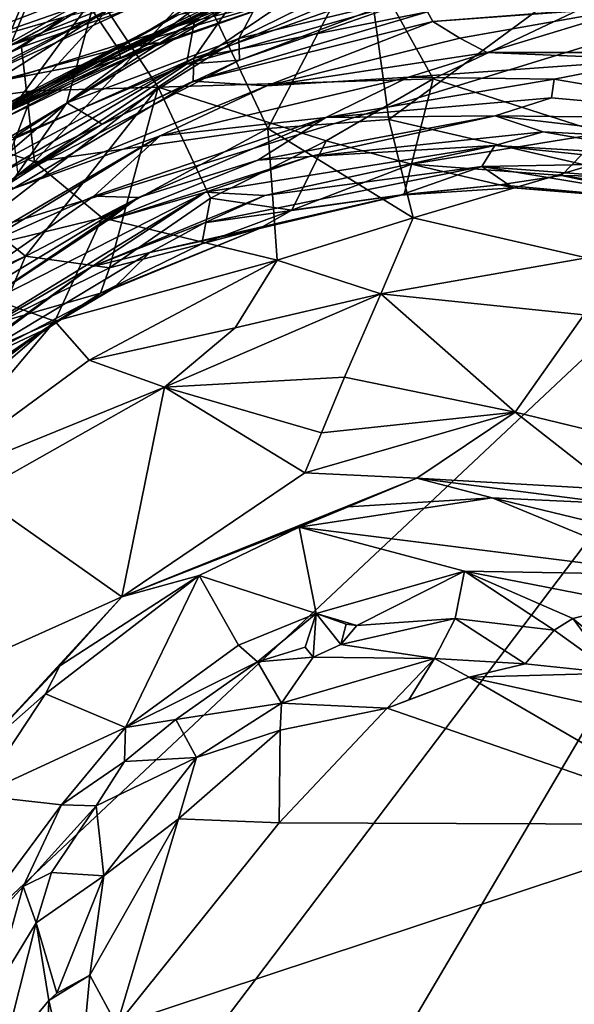
# Model space of a CAD drawing. Units: metres. Extents: x 22.82 to 26.62, y -0.14 to 3.66.
# Drawn here: x 23.97 to 24.52, y 1.97 to 2.94 of the extents above; entities that cross this region are included whole.
import ezdxf

# ---------------------------------------------------------------- set-up
doc = ezdxf.new("R2010")
doc.units = ezdxf.units.M

msp = doc.modelspace()

# ---------------------------------------------------------------- linework, layer by layer
at = {"layer": '1'}
for points in [[(23.59832, 2.62676, -1.60783), (23.33391, 3.20557, -1.60551), (25.0142, 3.06179, -1.58978)], [(23.64407, 2.93845, 5.45827), (23.76817, 2.85236, 5.57087), (23.97964, 3.14894, 5.47679)], [(23.6979, 3.06188, 5.37802), (23.64407, 2.93845, 5.45827), (23.97964, 3.14894, 5.47679)], [(23.76817, 2.85236, 5.57087), (23.90508, 2.948, 5.57407), (23.97964, 3.14894, 5.47679)], [(23.77767, 2.80224, 23.98846), (23.80987, 3.09038, 24.13577), (24.03574, 3.10296, 24.06997)], [(23.77767, 2.80224, 23.98846), (24.03574, 3.10296, 24.06997), (23.95691, 2.91192, 23.99944)], [(23.95691, 2.91192, 23.99944), (24.03574, 3.10296, 24.06997), (24.12231, 2.97701, 24.00019)], [(24.36362, 3.08387, 5.71923), (24.0943, 2.98807, 5.72313), (24.14482, 2.93833, 5.77224)], [(24.36362, 3.08387, 5.71923), (24.14482, 2.93833, 5.77224), (24.3569, 2.98925, 5.79798)], [(23.45776, 1.59937, -1.60754), (23.59832, 2.62676, -1.60783), (25.0142, 3.06179, -1.58978)], [(23.54074, 1.11556, -1.60034), (23.45776, 1.59937, -1.60754), (25.0142, 3.06179, -1.58978)], [(25.0142, 3.06179, -1.58978), (23.61478, 0.6862, -1.59252), (23.54074, 1.11556, -1.60034)], [(24.68598, 0.24782, -1.55951), (23.61478, 0.6862, -1.59252), (25.0142, 3.06179, -1.58978)], [(24.00178, 3.0081, 25.07013), (23.71287, 3.03776, 24.9682), (23.9071, 2.91014, 25.09059)], [(24.01867, 2.85743, 5.99183), (24.04783, 2.96497, 6.04428), (24.24203, 3.02212, 6.03337)], [(24.01867, 2.85743, 5.99183), (24.24203, 3.02212, 6.03337), (24.18845, 2.92093, 5.96785)], [(24.18845, 2.92093, 5.96785), (24.24203, 3.02212, 6.03337), (24.29197, 2.9722, 5.98451)], [(23.90508, 2.948, 5.57407), (23.90835, 2.91632, 5.68264), (24.07694, 3.01198, 5.68584)], [(23.90835, 2.91632, 5.68264), (24.0943, 2.98807, 5.72313), (24.07694, 3.01198, 5.68584)], [(24.14948, 2.97461, 25.30081), (24.21695, 2.83194, 25.52587), (24.31277, 3.01413, 25.28569)], [(24.21695, 2.83194, 25.52587), (24.33647, 2.84073, 25.54934), (24.31277, 3.01413, 25.28569)], [(24.31277, 3.01413, 25.28569), (24.33647, 2.84073, 25.54934), (24.55981, 3.00561, 25.30905)], [(23.9071, 2.91014, 25.09059), (24.08081, 2.97106, 25.10897), (24.00178, 3.0081, 25.07013)], [(23.91312, 2.92751, 11.5934), (23.94775, 2.87791, 11.60877), (24.00275, 3.00987, 11.57813)], [(23.91786, 2.9566, 11.55842), (23.91312, 2.92751, 11.5934), (24.00275, 3.00987, 11.57813)], [(24.00275, 3.00987, 11.57813), (23.94775, 2.87791, 11.60877), (24.06946, 2.91092, 11.59168)], [(24.00275, 3.00987, 11.57813), (24.06946, 2.91092, 11.59168), (24.18722, 2.98093, 11.53516)], [(24.21889, 2.98157, 12.21784), (24.04346, 2.89129, 12.67229), (24.27376, 3.00546, 12.41127)], [(24.04346, 2.89129, 12.67229), (24.34176, 2.9969, 12.63834), (24.27376, 3.00546, 12.41127)], [(24.10878, 2.87291, 23.72317), (24.0587, 2.94879, 23.87862), (24.30981, 3.00789, 23.85203)], [(24.10878, 2.87291, 23.72317), (24.30981, 3.00789, 23.85203), (24.38019, 2.88109, 23.6536)], [(24.38019, 2.88109, 23.6536), (24.30981, 3.00789, 23.85203), (24.58011, 2.97611, 23.78102)], [(24.55981, 3.00561, 25.30905), (24.33647, 2.84073, 25.54934), (24.5336, 2.79509, 25.64006)], [(24.04346, 2.89129, 12.67229), (24.16883, 2.95452, 13.37212), (24.34176, 2.9969, 12.63834)], [(23.90835, 2.91632, 5.68264), (23.87422, 2.85313, 5.72334), (24.0943, 2.98807, 5.72313)], [(24.0943, 2.98807, 5.72313), (23.87422, 2.85313, 5.72334), (24.14482, 2.93833, 5.77224)], [(24.11118, 2.91664, 11.61732), (24.08332, 2.9154, 11.96587), (24.24964, 2.98777, 11.82549)], [(24.08332, 2.9154, 11.96587), (24.24814, 2.98082, 11.93466), (24.24964, 2.98777, 11.82549)], [(24.11118, 2.91664, 11.61732), (24.24964, 2.98777, 11.82549), (24.25538, 2.96633, 11.5507)], [(24.14482, 2.93833, 5.77224), (24.13671, 2.89536, 5.82774), (24.3569, 2.98925, 5.79798)], [(24.13671, 2.89536, 5.82774), (24.35943, 2.95884, 5.87144), (24.3569, 2.98925, 5.79798)], [(24.39271, 2.98859, 15.85268), (24.18013, 2.95326, 15.19216), (24.14405, 2.90137, 16.65014)], [(24.39271, 2.98859, 15.85268), (24.14405, 2.90137, 16.65014), (24.37453, 2.94718, 17.25185)], [(24.16883, 2.95452, 13.37212), (23.95486, 2.85412, 13.44407), (24.21961, 2.97617, 13.89061)], [(23.95486, 2.85412, 13.44407), (24.12893, 2.94404, 14.53069), (24.21961, 2.97617, 13.89061)], [(23.95691, 2.91192, 23.99944), (24.12231, 2.97701, 24.00019), (24.09884, 2.95908, 23.97186)], [(24.01578, 2.94187, 25.13121), (23.97395, 2.91212, 25.29642), (24.14948, 2.97461, 25.30081)], [(23.97395, 2.91212, 25.29642), (23.98676, 2.79915, 25.45287), (24.14948, 2.97461, 25.30081)], [(24.14948, 2.97461, 25.30081), (23.98676, 2.79915, 25.45287), (24.21695, 2.83194, 25.52587)], [(24.08332, 2.9154, 11.96587), (24.04346, 2.89129, 12.67229), (24.21889, 2.98157, 12.21784)], [(24.18722, 2.98093, 11.53516), (24.06946, 2.91092, 11.59168), (24.25538, 2.96633, 11.5507)], [(24.24814, 2.98082, 11.93466), (24.08332, 2.9154, 11.96587), (24.21889, 2.98157, 12.21784)], [(24.38019, 2.88109, 23.6536), (24.58011, 2.97611, 23.78102), (24.547, 2.82754, 23.56153)], [(23.88347, 2.74137, 5.97266), (23.79163, 2.82022, 6.05966), (24.04783, 2.96497, 6.04428)], [(23.79163, 2.82022, 6.05966), (23.93978, 2.96079, 6.12038), (24.04783, 2.96497, 6.04428)], [(23.88347, 2.74137, 5.97266), (24.04783, 2.96497, 6.04428), (24.01867, 2.85743, 5.99183)], [(23.9071, 2.91014, 25.09059), (24.01578, 2.94187, 25.13121), (24.08081, 2.97106, 25.10897)], [(24.06946, 2.91092, 11.59168), (24.11118, 2.91664, 11.61732), (24.25538, 2.96633, 11.5507)], [(24.18845, 2.92093, 5.96785), (24.29197, 2.9722, 5.98451), (24.34341, 2.95774, 5.93094)], [(23.87193, 2.85427, 23.98336), (23.95691, 2.91192, 23.99944), (24.09884, 2.95908, 23.97186)], [(24.0587, 2.94879, 23.87862), (23.87193, 2.85427, 23.98336), (24.09884, 2.95908, 23.97186)], [(23.94849, 2.84418, 13.07147), (23.95486, 2.85412, 13.44407), (24.16883, 2.95452, 13.37212)], [(23.94849, 2.84418, 13.07147), (24.16883, 2.95452, 13.37212), (24.04346, 2.89129, 12.67229)], [(24.13671, 2.89536, 5.82774), (24.18915, 2.89946, 5.90005), (24.35943, 2.95884, 5.87144)], [(24.18915, 2.89946, 5.90005), (24.18845, 2.92093, 5.96785), (24.34341, 2.95774, 5.93094)], [(24.35943, 2.95884, 5.87144), (24.18915, 2.89946, 5.90005), (24.34341, 2.95774, 5.93094)], [(24.37453, 2.94718, 17.25185), (24.3799, 2.93775, 17.60053), (24.64471, 2.95802, 17.34471)], [(24.3799, 2.93775, 17.60053), (24.58295, 2.95225, 17.67218), (24.64471, 2.95802, 17.34471)], [(23.79372, 2.80727, 23.88382), (23.87193, 2.85427, 23.98336), (24.0587, 2.94879, 23.87862)], [(23.79372, 2.80727, 23.88382), (24.0587, 2.94879, 23.87862), (23.91925, 2.86054, 23.81473)], [(23.89943, 2.822, 14.1749), (23.87743, 2.80803, 14.27145), (24.12893, 2.94404, 14.53069)], [(23.87743, 2.80803, 14.27145), (23.94357, 2.84108, 15.02194), (24.12893, 2.94404, 14.53069)], [(23.89943, 2.822, 14.1749), (24.12893, 2.94404, 14.53069), (23.95486, 2.85412, 13.44407)], [(23.91925, 2.86054, 23.81473), (24.0587, 2.94879, 23.87862), (23.98581, 2.86932, 23.77853)], [(23.94357, 2.84108, 15.02194), (23.9374, 2.80863, 16.05244), (24.18013, 2.95326, 15.19216)], [(24.18013, 2.95326, 15.19216), (23.9374, 2.80863, 16.05244), (24.14405, 2.90137, 16.65014)], [(23.94357, 2.84108, 15.02194), (24.18013, 2.95326, 15.19216), (24.12893, 2.94404, 14.53069)], [(23.98581, 2.86932, 23.77853), (24.0587, 2.94879, 23.87862), (24.10878, 2.87291, 23.72317)], [(24.14405, 2.90137, 16.65014), (24.14331, 2.87878, 17.49876), (24.37453, 2.94718, 17.25185)], [(24.37453, 2.94718, 17.25185), (24.14331, 2.87878, 17.49876), (24.3799, 2.93775, 17.60053)], [(24.3799, 2.93775, 17.60053), (24.40643, 2.92112, 18.36851), (24.58295, 2.95225, 17.67218)], [(24.40643, 2.92112, 18.36851), (24.43334, 2.90707, 18.98061), (24.58295, 2.95225, 17.67218)], [(24.58295, 2.95225, 17.67218), (24.43334, 2.90707, 18.98061), (24.63318, 2.90698, 18.93431)], [(23.82836, 2.84393, 25.11143), (23.83973, 2.84739, 25.28363), (24.01578, 2.94187, 25.13121)], [(23.9071, 2.91014, 25.09059), (23.82836, 2.84393, 25.11143), (24.01578, 2.94187, 25.13121)], [(23.83973, 2.84739, 25.28363), (23.97395, 2.91212, 25.29642), (24.01578, 2.94187, 25.13121)], [(23.87422, 2.85313, 5.72334), (23.9662, 2.82328, 5.78607), (24.14482, 2.93833, 5.77224)], [(23.9662, 2.82328, 5.78607), (24.13671, 2.89536, 5.82774), (24.14482, 2.93833, 5.77224)], [(24.3799, 2.93775, 17.60053), (24.14331, 2.87878, 17.49876), (24.216, 2.87412, 18.53592)], [(24.216, 2.87412, 18.53592), (24.40643, 2.92112, 18.36851), (24.3799, 2.93775, 17.60053)], [(23.95961, 2.84797, 11.88819), (23.92737, 2.83467, 12.43404), (24.08332, 2.9154, 11.96587)], [(23.92737, 2.83467, 12.43404), (24.04346, 2.89129, 12.67229), (24.08332, 2.9154, 11.96587)], [(24.11118, 2.91664, 11.61732), (23.95413, 2.8409, 11.62664), (23.95961, 2.84797, 11.88819)], [(23.95413, 2.8409, 11.62664), (24.11118, 2.91664, 11.61732), (24.07176, 2.90209, 11.6031)], [(23.95961, 2.84797, 11.88819), (24.08332, 2.9154, 11.96587), (24.11118, 2.91664, 11.61732)], [(24.05359, 2.83628, 5.93089), (24.01867, 2.85743, 5.99183), (24.18845, 2.92093, 5.96785)], [(24.05359, 2.83628, 5.93089), (24.18845, 2.92093, 5.96785), (24.18915, 2.89946, 5.90005)], [(24.07176, 2.90209, 11.6031), (24.11118, 2.91664, 11.61732), (24.06946, 2.91092, 11.59168)], [(24.40643, 2.92112, 18.36851), (24.216, 2.87412, 18.53592), (24.43334, 2.90707, 18.98061)], [(23.83973, 2.84739, 25.28363), (23.98676, 2.79915, 25.45287), (23.97395, 2.91212, 25.29642)], [(23.94775, 2.87791, 11.60877), (24.07176, 2.90209, 11.6031), (24.06946, 2.91092, 11.59168)], [(24.216, 2.87412, 18.53592), (24.35564, 2.88272, 19.43396), (24.43334, 2.90707, 18.98061)], [(24.43334, 2.90707, 18.98061), (24.35564, 2.88272, 19.43396), (24.59944, 2.90024, 19.34056)], [(24.43334, 2.90707, 18.98061), (24.59944, 2.90024, 19.34056), (24.63318, 2.90698, 18.93431)], [(23.9374, 2.80863, 16.05244), (23.90312, 2.77201, 16.57814), (24.14405, 2.90137, 16.65014)], [(24.14405, 2.90137, 16.65014), (23.90312, 2.77201, 16.57814), (23.95318, 2.78826, 17.16325)], [(23.94775, 2.87791, 11.60877), (23.95413, 2.8409, 11.62664), (24.07176, 2.90209, 11.6031)], [(24.14405, 2.90137, 16.65014), (23.95318, 2.78826, 17.16325), (24.14331, 2.87878, 17.49876)], [(23.97057, 2.78565, 5.861), (24.13671, 2.89536, 5.82774), (23.9662, 2.82328, 5.78607)], [(24.18915, 2.89946, 5.90005), (23.97057, 2.78565, 5.861), (24.05359, 2.83628, 5.93089)], [(24.13671, 2.89536, 5.82774), (23.97057, 2.78565, 5.861), (24.18915, 2.89946, 5.90005)], [(24.35564, 2.88272, 19.43396), (24.49952, 2.88068, 19.96462), (24.59944, 2.90024, 19.34056)], [(24.59944, 2.90024, 19.34056), (24.49952, 2.88068, 19.96462), (24.72966, 2.84123, 20.48855)], [(24.04346, 2.89129, 12.67229), (23.92737, 2.83467, 12.43404), (23.94849, 2.84418, 13.07147)], [(23.95318, 2.78826, 17.16325), (23.96553, 2.77264, 18.01965), (24.14331, 2.87878, 17.49876)], [(24.14331, 2.87878, 17.49876), (23.96553, 2.77264, 18.01965), (24.216, 2.87412, 18.53592)], [(24.27443, 2.81977, 23.58308), (24.10878, 2.87291, 23.72317), (24.38019, 2.88109, 23.6536)], [(24.11092, 2.8248, 18.94839), (24.2742, 2.84279, 20.29657), (24.35564, 2.88272, 19.43396)], [(24.216, 2.87412, 18.53592), (24.11092, 2.8248, 18.94839), (24.35564, 2.88272, 19.43396)], [(24.49952, 2.88068, 19.96462), (24.35564, 2.88272, 19.43396), (24.2742, 2.84279, 20.29657)], [(24.49952, 2.88068, 19.96462), (24.2742, 2.84279, 20.29657), (24.49671, 2.8624, 20.50274)], [(24.35865, 2.79671, 23.49802), (24.27443, 2.81977, 23.58308), (24.38019, 2.88109, 23.6536)], [(24.35865, 2.79671, 23.49802), (24.38019, 2.88109, 23.6536), (24.547, 2.82754, 23.56153)], [(24.49671, 2.8624, 20.50274), (24.72966, 2.84123, 20.48855), (24.49952, 2.88068, 19.96462)], [(23.93628, 2.73938, 23.66173), (23.91925, 2.86054, 23.81473), (23.98581, 2.86932, 23.77853)], [(23.97797, 2.70589, 23.58373), (23.93628, 2.73938, 23.66173), (24.10878, 2.87291, 23.72317)], [(23.93628, 2.73938, 23.66173), (23.98581, 2.86932, 23.77853), (24.10878, 2.87291, 23.72317)], [(23.96553, 2.77264, 18.01965), (24.11092, 2.8248, 18.94839), (24.216, 2.87412, 18.53592)], [(23.97797, 2.70589, 23.58373), (24.10878, 2.87291, 23.72317), (24.06095, 2.69462, 23.45731)], [(24.06095, 2.69462, 23.45731), (24.10878, 2.87291, 23.72317), (24.16056, 2.76317, 23.52885)], [(24.27443, 2.81977, 23.58308), (24.16056, 2.76317, 23.52885), (24.10878, 2.87291, 23.72317)], [(23.88347, 2.74137, 5.97266), (24.01867, 2.85743, 5.99183), (23.96449, 2.77939, 5.93047)], [(23.96449, 2.77939, 5.93047), (24.01867, 2.85743, 5.99183), (24.05359, 2.83628, 5.93089)], [(24.2742, 2.84279, 20.29657), (24.44115, 2.84456, 21.10982), (24.49671, 2.8624, 20.50274)], [(24.49671, 2.8624, 20.50274), (24.44115, 2.84456, 21.10982), (24.72966, 2.84123, 20.48855)], [(23.83973, 2.84739, 25.28363), (23.85523, 2.69547, 25.47709), (23.98676, 2.79915, 25.45287)], [(24.04538, 2.7653, 19.86983), (24.0896, 2.76386, 20.77493), (24.2742, 2.84279, 20.29657)], [(24.11092, 2.8248, 18.94839), (24.04538, 2.7653, 19.86983), (24.2742, 2.84279, 20.29657)], [(24.2742, 2.84279, 20.29657), (24.0896, 2.76386, 20.77493), (24.2072, 2.8009, 21.06082)], [(24.2742, 2.84279, 20.29657), (24.2072, 2.8009, 21.06082), (24.44115, 2.84456, 21.10982)], [(24.44115, 2.84456, 21.10982), (24.2072, 2.8009, 21.06082), (24.25812, 2.80441, 21.47555)], [(24.36046, 2.74383, 25.76084), (24.33647, 2.84073, 25.54934), (24.21695, 2.83194, 25.52587)], [(24.44115, 2.84456, 21.10982), (24.25812, 2.80441, 21.47555), (24.48866, 2.82878, 21.6276)], [(24.33647, 2.84073, 25.54934), (24.36046, 2.74383, 25.76084), (24.5336, 2.79509, 25.64006)], [(24.44115, 2.84456, 21.10982), (24.64521, 2.82045, 21.52598), (24.72966, 2.84123, 20.48855)], [(24.44115, 2.84456, 21.10982), (24.48866, 2.82878, 21.6276), (24.64521, 2.82045, 21.52598)], [(23.97057, 2.78565, 5.861), (23.96449, 2.77939, 5.93047), (24.05359, 2.83628, 5.93089)], [(23.98676, 2.79915, 25.45287), (24.05367, 2.7439, 25.58321), (24.21695, 2.83194, 25.52587)], [(24.05367, 2.7439, 25.58321), (24.22637, 2.70219, 25.81272), (24.21695, 2.83194, 25.52587)], [(24.21695, 2.83194, 25.52587), (24.22637, 2.70219, 25.81272), (24.36046, 2.74383, 25.76084)], [(24.48866, 2.82878, 21.6276), (24.25812, 2.80441, 21.47555), (24.44087, 2.81534, 22.01485)], [(24.50651, 2.78564, 23.43552), (24.35865, 2.79671, 23.49802), (24.547, 2.82754, 23.56153)], [(24.44087, 2.81534, 22.01485), (24.62949, 2.80402, 22.10167), (24.48866, 2.82878, 21.6276)], [(24.48866, 2.82878, 21.6276), (24.62949, 2.80402, 22.10167), (24.64521, 2.82045, 21.52598)], [(24.50651, 2.78564, 23.43552), (24.547, 2.82754, 23.56153), (24.63779, 2.78308, 23.47575)], [(23.96553, 2.77264, 18.01965), (23.8227, 2.65612, 18.53633), (24.11092, 2.8248, 18.94839)], [(23.8227, 2.65612, 18.53633), (23.92692, 2.71271, 19.20339), (24.11092, 2.8248, 18.94839)], [(23.92692, 2.71271, 19.20339), (24.04538, 2.7653, 19.86983), (24.11092, 2.8248, 18.94839)], [(24.16056, 2.76317, 23.52885), (24.27443, 2.81977, 23.58308), (24.24074, 2.75131, 23.414)], [(24.24074, 2.75131, 23.414), (24.27443, 2.81977, 23.58308), (24.35865, 2.79671, 23.49802)], [(24.25812, 2.80441, 21.47555), (24.15564, 2.76918, 21.77021), (24.44087, 2.81534, 22.01485)], [(24.15564, 2.76918, 21.77021), (24.21396, 2.76581, 22.38335), (24.44087, 2.81534, 22.01485)], [(24.44087, 2.81534, 22.01485), (24.21396, 2.76581, 22.38335), (24.42797, 2.79467, 22.76616)], [(24.44087, 2.81534, 22.01485), (24.42797, 2.79467, 22.76616), (24.60712, 2.79776, 22.3797)], [(24.44087, 2.81534, 22.01485), (24.60712, 2.79776, 22.3797), (24.62949, 2.80402, 22.10167)], [(23.85523, 2.69547, 25.47709), (24.05367, 2.7439, 25.58321), (23.98676, 2.79915, 25.45287)], [(24.2072, 2.8009, 21.06082), (24.05877, 2.74109, 20.95307), (24.25812, 2.80441, 21.47555)], [(24.25812, 2.80441, 21.47555), (24.05877, 2.74109, 20.95307), (24.15564, 2.76918, 21.77021)], [(24.05877, 2.74109, 20.95307), (24.2072, 2.8009, 21.06082), (24.0896, 2.76386, 20.77493)], [(24.42797, 2.79467, 22.76616), (24.15443, 2.73886, 22.60579), (24.34768, 2.76639, 23.14886)], [(24.21396, 2.76581, 22.38335), (24.15443, 2.73886, 22.60579), (24.42797, 2.79467, 22.76616)], [(24.24074, 2.75131, 23.414), (24.35865, 2.79671, 23.49802), (24.35153, 2.76692, 23.36153)], [(24.42797, 2.79467, 22.76616), (24.34768, 2.76639, 23.14886), (24.45909, 2.77345, 23.20266)], [(24.35153, 2.76692, 23.36153), (24.35865, 2.79671, 23.49802), (24.44573, 2.77628, 23.37887)], [(24.44573, 2.77628, 23.37887), (24.35865, 2.79671, 23.49802), (24.50651, 2.78564, 23.43552)], [(24.36046, 2.74383, 25.76084), (24.53142, 2.70424, 25.87958), (24.5336, 2.79509, 25.64006)], [(24.60712, 2.79776, 22.3797), (24.42797, 2.79467, 22.76616), (24.6669, 2.77628, 22.74452)], [(24.42797, 2.79467, 22.76616), (24.45909, 2.77345, 23.20266), (24.63113, 2.76078, 23.17025)], [(24.63113, 2.76078, 23.17025), (24.6669, 2.77628, 22.74452), (24.42797, 2.79467, 22.76616)], [(24.6297, 2.75974, 23.3331), (24.44573, 2.77628, 23.37887), (24.50651, 2.78564, 23.43552)], [(24.50651, 2.78564, 23.43552), (24.63779, 2.78308, 23.47575), (24.71114, 2.75464, 23.42823)], [(24.50651, 2.78564, 23.43552), (24.71114, 2.75464, 23.42823), (24.6297, 2.75974, 23.3331)], [(24.15564, 2.76918, 21.77021), (23.91803, 2.64841, 21.17877), (23.89084, 2.60709, 21.82204)], [(23.89084, 2.60709, 21.82204), (24.04316, 2.69539, 22.29457), (24.15564, 2.76918, 21.77021)], [(24.05877, 2.74109, 20.95307), (23.91803, 2.64841, 21.17877), (24.15564, 2.76918, 21.77021)], [(24.15564, 2.76918, 21.77021), (24.04316, 2.69539, 22.29457), (24.21396, 2.76581, 22.38335)], [(24.45909, 2.77345, 23.20266), (24.34768, 2.76639, 23.14886), (24.44573, 2.77628, 23.37887)], [(24.34768, 2.76639, 23.14886), (24.35153, 2.76692, 23.36153), (24.44573, 2.77628, 23.37887)], [(24.45909, 2.77345, 23.20266), (24.44573, 2.77628, 23.37887), (24.6297, 2.75974, 23.3331)], [(24.63113, 2.76078, 23.17025), (24.45909, 2.77345, 23.20266), (24.6297, 2.75974, 23.3331)], [(23.92692, 2.71271, 19.20339), (23.90814, 2.66965, 20.15411), (24.04538, 2.7653, 19.86983)], [(24.04538, 2.7653, 19.86983), (23.90814, 2.66965, 20.15411), (24.0896, 2.76386, 20.77493)], [(23.90814, 2.66965, 20.15411), (23.92237, 2.66329, 20.7394), (24.0896, 2.76386, 20.77493)], [(23.92237, 2.66329, 20.7394), (23.91803, 2.64841, 21.17877), (24.0896, 2.76386, 20.77493)], [(24.0896, 2.76386, 20.77493), (23.91803, 2.64841, 21.17877), (24.05877, 2.74109, 20.95307)], [(24.21396, 2.76581, 22.38335), (24.04316, 2.69539, 22.29457), (24.15443, 2.73886, 22.60579)], [(24.15176, 2.71812, 23.37922), (24.06095, 2.69462, 23.45731), (24.16056, 2.76317, 23.52885)], [(24.34768, 2.76639, 23.14886), (24.10066, 2.7095, 22.78739), (24.20884, 2.73341, 23.24957)], [(24.15443, 2.73886, 22.60579), (24.10066, 2.7095, 22.78739), (24.34768, 2.76639, 23.14886)], [(24.16056, 2.76317, 23.52885), (24.24074, 2.75131, 23.414), (24.15176, 2.71812, 23.37922)], [(24.34768, 2.76639, 23.14886), (24.20884, 2.73341, 23.24957), (24.35153, 2.76692, 23.36153)], [(24.20884, 2.73341, 23.24957), (24.24074, 2.75131, 23.414), (24.35153, 2.76692, 23.36153)], [(24.24074, 2.75131, 23.414), (24.20884, 2.73341, 23.24957), (24.15176, 2.71812, 23.37922)], [(23.85523, 2.69547, 25.47709), (24.00708, 2.64178, 25.73707), (24.05367, 2.7439, 25.58321)], [(24.00708, 2.64178, 25.73707), (24.22637, 2.70219, 25.81272), (24.05367, 2.7439, 25.58321)], [(24.22637, 2.70219, 25.81272), (24.32833, 2.66873, 26.01099), (24.36046, 2.74383, 25.76084)], [(24.36046, 2.74383, 25.76084), (24.32833, 2.66873, 26.01099), (24.53142, 2.70424, 25.87958)], [(23.81394, 2.63119, 23.64118), (23.93628, 2.73938, 23.66173), (23.97797, 2.70589, 23.58373)], [(24.15443, 2.73886, 22.60579), (24.04316, 2.69539, 22.29457), (24.10066, 2.7095, 22.78739)], [(24.06421, 2.67373, 23.17967), (24.05195, 2.66952, 23.33303), (24.20884, 2.73341, 23.24957)], [(24.05195, 2.66952, 23.33303), (24.15176, 2.71812, 23.37922), (24.20884, 2.73341, 23.24957)], [(24.10066, 2.7095, 22.78739), (24.06421, 2.67373, 23.17967), (24.20884, 2.73341, 23.24957)], [(24.05195, 2.66952, 23.33303), (24.06095, 2.69462, 23.45731), (24.15176, 2.71812, 23.37922)], [(23.81394, 2.63119, 23.64118), (23.97797, 2.70589, 23.58373), (23.95007, 2.64015, 23.48713)], [(24.04316, 2.69539, 22.29457), (23.89361, 2.58494, 22.76539), (24.10066, 2.7095, 22.78739)], [(23.89361, 2.58494, 22.76539), (24.06421, 2.67373, 23.17967), (24.10066, 2.7095, 22.78739)], [(24.06095, 2.69462, 23.45731), (23.95007, 2.64015, 23.48713), (23.97797, 2.70589, 23.58373)], [(24.22637, 2.70219, 25.81272), (24.00708, 2.64178, 25.73707), (24.04087, 2.60332, 25.89295)], [(24.04087, 2.60332, 25.89295), (24.18484, 2.6352, 25.99545), (24.22637, 2.70219, 25.81272)], [(24.22637, 2.70219, 25.81272), (24.18484, 2.6352, 25.99545), (24.32833, 2.66873, 26.01099)], [(24.53142, 2.70424, 25.87958), (24.32833, 2.66873, 26.01099), (24.52879, 2.64816, 26.12855)], [(23.85523, 2.69547, 25.47709), (23.81205, 2.55608, 25.6227), (24.00708, 2.64178, 25.73707)], [(23.89084, 2.60709, 21.82204), (23.86956, 2.5705, 22.4502), (24.04316, 2.69539, 22.29457)], [(24.04316, 2.69539, 22.29457), (23.86956, 2.5705, 22.4502), (23.89361, 2.58494, 22.76539)], [(24.05195, 2.66952, 23.33303), (23.95007, 2.64015, 23.48713), (24.06095, 2.69462, 23.45731)], [(24.06421, 2.67373, 23.17967), (23.89361, 2.58494, 22.76539), (23.99493, 2.63253, 23.21673)], [(23.99493, 2.63253, 23.21673), (24.05195, 2.66952, 23.33303), (24.06421, 2.67373, 23.17967)], [(23.99493, 2.63253, 23.21673), (23.90362, 2.57068, 23.34604), (24.05195, 2.66952, 23.33303)], [(23.90362, 2.57068, 23.34604), (23.95007, 2.64015, 23.48713), (24.05195, 2.66952, 23.33303)], [(24.18484, 2.6352, 25.99545), (24.11494, 2.57679, 26.17314), (24.32833, 2.66873, 26.01099)], [(24.11494, 2.57679, 26.17314), (24.2927, 2.58673, 26.52686), (24.32833, 2.66873, 26.01099)], [(24.32833, 2.66873, 26.01099), (24.2927, 2.58673, 26.52686), (24.46089, 2.55212, 26.88456)], [(24.32833, 2.66873, 26.01099), (24.46089, 2.55212, 26.88456), (24.52879, 2.64816, 26.12855)], [(24.52879, 2.64816, 26.12855), (24.46089, 2.55212, 26.88456), (24.7039, 2.49308, 26.88921)], [(23.81205, 2.55608, 25.6227), (23.86447, 2.52036, 25.77326), (24.00708, 2.64178, 25.73707)], [(24.00708, 2.64178, 25.73707), (23.86447, 2.52036, 25.77326), (23.86668, 2.47562, 25.88714)], [(23.86668, 2.47562, 25.88714), (24.04087, 2.60332, 25.89295), (24.00708, 2.64178, 25.73707)], [(24.04087, 2.60332, 25.89295), (24.11494, 2.57679, 26.17314), (24.18484, 2.6352, 25.99545)], [(23.89361, 2.58494, 22.76539), (23.8176, 2.49784, 23.07884), (23.99493, 2.63253, 23.21673)], [(23.99493, 2.63253, 23.21673), (23.8176, 2.49784, 23.07884), (23.90362, 2.57068, 23.34604)], [(24.04087, 2.60332, 25.89295), (23.86668, 2.47562, 25.88714), (24.11494, 2.57679, 26.17314)], [(24.11494, 2.57679, 26.17314), (24.26985, 2.53172, 26.9033), (24.2927, 2.58673, 26.52686)], [(24.2927, 2.58673, 26.52686), (24.26985, 2.53172, 26.9033), (24.46089, 2.55212, 26.88456)], [(23.86668, 2.47562, 25.88714), (23.92864, 2.47151, 26.0834), (24.11494, 2.57679, 26.17314)], [(23.92864, 2.47151, 26.0834), (24.07291, 2.36996, 27.44885), (24.11494, 2.57679, 26.17314)], [(24.11494, 2.57679, 26.17314), (24.07291, 2.36996, 27.44885), (24.2534, 2.49218, 27.16978)], [(24.11494, 2.57679, 26.17314), (24.2534, 2.49218, 27.16978), (24.26985, 2.53172, 26.9033)], [(24.26985, 2.53172, 26.9033), (24.2534, 2.49218, 27.16978), (24.46089, 2.55212, 26.88456)], [(24.46089, 2.55212, 26.88456), (24.2534, 2.49218, 27.16978), (24.3641, 2.48701, 27.35851)], [(24.46089, 2.55212, 26.88456), (24.3641, 2.48701, 27.35851), (24.55837, 2.47594, 27.32042)], [(24.46089, 2.55212, 26.88456), (24.55837, 2.47594, 27.32042), (24.7039, 2.49308, 26.88921)], [(24.2534, 2.49218, 27.16978), (24.07291, 2.36996, 27.44885), (24.3641, 2.48701, 27.35851)], [(24.3641, 2.48701, 27.35851), (24.07291, 2.36996, 27.44885), (24.29614, 2.45878, 27.47126)], [(24.3641, 2.48701, 27.35851), (24.29614, 2.45878, 27.47126), (24.43811, 2.46755, 27.49114)], [(24.43811, 2.46755, 27.49114), (24.55832, 2.46206, 27.45267), (24.3641, 2.48701, 27.35851)], [(24.3641, 2.48701, 27.35851), (24.55832, 2.46206, 27.45267), (24.55837, 2.47594, 27.32042)], [(23.92864, 2.47151, 26.0834), (23.95134, 2.31515, 27.12607), (24.07291, 2.36996, 27.44885)], [(24.07291, 2.36996, 27.44885), (24.24786, 2.43862, 27.4966), (24.29614, 2.45878, 27.47126)], [(24.29614, 2.45878, 27.47126), (24.24786, 2.43862, 27.4966), (24.43811, 2.46755, 27.49114)], [(24.43811, 2.46755, 27.49114), (24.24786, 2.43862, 27.4966), (24.62206, 2.3916, 27.50388)], [(24.55832, 2.46206, 27.45267), (24.43811, 2.46755, 27.49114), (24.65725, 2.41461, 27.4943)], [(24.43811, 2.46755, 27.49114), (24.62206, 2.3916, 27.50388), (24.65725, 2.41461, 27.4943)], [(24.07291, 2.36996, 27.44885), (24.14926, 2.39087, 27.50006), (24.24786, 2.43862, 27.4966)], [(24.24786, 2.43862, 27.4966), (24.14926, 2.39087, 27.50006), (24.26454, 2.3534, 27.50192)], [(24.24786, 2.43862, 27.4966), (24.26454, 2.3534, 27.50192), (24.41104, 2.39506, 27.50213)], [(24.24786, 2.43862, 27.4966), (24.41104, 2.39506, 27.50213), (24.62206, 2.3916, 27.50388)], [(24.01176, 2.30191, 27.48344), (23.99763, 2.27414, 27.49619), (24.14926, 2.39087, 27.50006)], [(23.99763, 2.27414, 27.49619), (24.07654, 2.24099, 27.50211), (24.14926, 2.39087, 27.50006)], [(24.01176, 2.30191, 27.48344), (24.14926, 2.39087, 27.50006), (24.07291, 2.36996, 27.44885)], [(24.14926, 2.39087, 27.50006), (24.07654, 2.24099, 27.50211), (24.1881, 2.32214, 27.50239)], [(24.14926, 2.39087, 27.50006), (24.1881, 2.32214, 27.50239), (24.26454, 2.3534, 27.50192)], [(24.41104, 2.39506, 27.50213), (24.26454, 2.3534, 27.50192), (24.30488, 2.34153, 27.49337)], [(24.41104, 2.39506, 27.50213), (24.30488, 2.34153, 27.49337), (24.40166, 2.34859, 27.48591)], [(24.41104, 2.39506, 27.50213), (24.40166, 2.34859, 27.48591), (24.4994, 2.3371, 27.48837)], [(24.41104, 2.39506, 27.50213), (24.4994, 2.3371, 27.48837), (24.51775, 2.34852, 27.49075)], [(24.41104, 2.39506, 27.50213), (24.51775, 2.34852, 27.49075), (24.57595, 2.36312, 27.50407)], [(24.41104, 2.39506, 27.50213), (24.57595, 2.36312, 27.50407), (24.62206, 2.3916, 27.50388)], [(23.95134, 2.31515, 27.12607), (23.9295, 2.21414, 27.45857), (24.07291, 2.36996, 27.44885)], [(24.07291, 2.36996, 27.44885), (23.9295, 2.21414, 27.45857), (24.01176, 2.30191, 27.48344)], [(24.51775, 2.34852, 27.49075), (24.52969, 2.3388, 27.48418), (24.57595, 2.36312, 27.50407)], [(24.1881, 2.32214, 27.50239), (24.20666, 2.30586, 27.4614), (24.26454, 2.3534, 27.50192)], [(24.26454, 2.3534, 27.50192), (24.20666, 2.30586, 27.4614), (24.25389, 2.3203, 27.45915)], [(24.25389, 2.3203, 27.45915), (24.26172, 2.31032, 27.48955), (24.26454, 2.3534, 27.50192)], [(24.26454, 2.3534, 27.50192), (24.26172, 2.31032, 27.48955), (24.28905, 2.32287, 27.49168)], [(24.29417, 2.34289, 27.45863), (24.30488, 2.34153, 27.49337), (24.26454, 2.3534, 27.50192)], [(24.26454, 2.3534, 27.50192), (24.28905, 2.32287, 27.49168), (24.29417, 2.34289, 27.45863)], [(24.30488, 2.34153, 27.49337), (24.28905, 2.32287, 27.49168), (24.40166, 2.34859, 27.48591)], [(24.40166, 2.34859, 27.48591), (24.28905, 2.32287, 27.49168), (24.38149, 2.30893, 27.50564)], [(24.29417, 2.34289, 27.45863), (24.28905, 2.32287, 27.49168), (24.30488, 2.34153, 27.49337)], [(24.40166, 2.34859, 27.48591), (24.38149, 2.30893, 27.50564), (24.47079, 2.30394, 27.50879)], [(24.40166, 2.34859, 27.48591), (24.47079, 2.30394, 27.50879), (24.4994, 2.3371, 27.48837)], [(24.51775, 2.34852, 27.49075), (24.4994, 2.3371, 27.48837), (24.55811, 2.29465, 27.50634)], [(24.51775, 2.34852, 27.49075), (24.55811, 2.29465, 27.50634), (24.52969, 2.3388, 27.48418)], [(24.4994, 2.3371, 27.48837), (24.47079, 2.30394, 27.50879), (24.55811, 2.29465, 27.50634)], [(24.07654, 2.24099, 27.50211), (24.20666, 2.30586, 27.4614), (24.1881, 2.32214, 27.50239)], [(24.28905, 2.32287, 27.49168), (24.26172, 2.31032, 27.48955), (24.38149, 2.30893, 27.50564)], [(24.25389, 2.3203, 27.45915), (24.20666, 2.30586, 27.4614), (24.26172, 2.31032, 27.48955)], [(24.07654, 2.24099, 27.50211), (24.12613, 2.24881, 27.46664), (24.20666, 2.30586, 27.4614)], [(24.20666, 2.30586, 27.4614), (24.12613, 2.24881, 27.46664), (24.23061, 2.26506, 27.50249)], [(24.20666, 2.30586, 27.4614), (24.23061, 2.26506, 27.50249), (24.26172, 2.31032, 27.48955)], [(24.26172, 2.31032, 27.48955), (24.23061, 2.26506, 27.50249), (24.38149, 2.30893, 27.50564)], [(24.23061, 2.26506, 27.50249), (24.33456, 2.26014, 27.5004), (24.38149, 2.30893, 27.50564)], [(24.38149, 2.30893, 27.50564), (24.33456, 2.26014, 27.5004), (24.35598, 2.26835, 27.49327)], [(24.38149, 2.30893, 27.50564), (24.35598, 2.26835, 27.49327), (24.41549, 2.29068, 27.48791)], [(24.38149, 2.30893, 27.50564), (24.41549, 2.29068, 27.48791), (24.47079, 2.30394, 27.50879)], [(24.47079, 2.30394, 27.50879), (24.41549, 2.29068, 27.48791), (24.55811, 2.29465, 27.50634)], [(23.9295, 2.21414, 27.45857), (23.99763, 2.27414, 27.49619), (24.01176, 2.30191, 27.48344)], [(24.41549, 2.29068, 27.48791), (24.58382, 2.25331, 27.492), (24.55811, 2.29465, 27.50634)], [(24.41549, 2.29068, 27.48791), (24.35598, 2.26835, 27.49327), (24.33456, 2.26014, 27.5004)], [(24.41549, 2.29068, 27.48791), (24.33456, 2.26014, 27.5004), (24.66562, 2.14539, 27.51435)], [(24.41549, 2.29068, 27.48791), (24.66562, 2.14539, 27.51435), (24.58382, 2.25331, 27.492)], [(23.9295, 2.21414, 27.45857), (23.93148, 2.17379, 27.49525), (23.99763, 2.27414, 27.49619)], [(23.99763, 2.27414, 27.49619), (23.93148, 2.17379, 27.49525), (24.07654, 2.24099, 27.50211)], [(24.12613, 2.24881, 27.46664), (24.14677, 2.21121, 27.50148), (24.23061, 2.26506, 27.50249)], [(24.14677, 2.21121, 27.50148), (24.22918, 2.23824, 27.48601), (24.23061, 2.26506, 27.50249)], [(24.23061, 2.26506, 27.50249), (24.22918, 2.23824, 27.48601), (24.33456, 2.26014, 27.5004)], [(24.22918, 2.23824, 27.48601), (24.22822, 2.14685, 27.51108), (24.33456, 2.26014, 27.5004)], [(24.22822, 2.14685, 27.51108), (24.66562, 2.14539, 27.51435), (24.33456, 2.26014, 27.5004)], [(24.07654, 2.24099, 27.50211), (24.07558, 2.20729, 27.46784), (24.12613, 2.24881, 27.46664)], [(24.07558, 2.20729, 27.46784), (24.14677, 2.21121, 27.50148), (24.12613, 2.24881, 27.46664)], [(24.07654, 2.24099, 27.50211), (23.93148, 2.17379, 27.49525), (24.01337, 2.16456, 27.49908)], [(24.01337, 2.16456, 27.49908), (24.07558, 2.20729, 27.46784), (24.07654, 2.24099, 27.50211)], [(24.14677, 2.21121, 27.50148), (24.12902, 2.15069, 27.48966), (24.22918, 2.23824, 27.48601)], [(24.22918, 2.23824, 27.48601), (24.12902, 2.15069, 27.48966), (24.22822, 2.14685, 27.51108)], [(24.01337, 2.16456, 27.49908), (24.04765, 2.16357, 27.47438), (24.07558, 2.20729, 27.46784)], [(24.04765, 2.16357, 27.47438), (24.05515, 2.09475, 27.50301), (24.14677, 2.21121, 27.50148)], [(24.07558, 2.20729, 27.46784), (24.04765, 2.16357, 27.47438), (24.14677, 2.21121, 27.50148)], [(24.14677, 2.21121, 27.50148), (24.05515, 2.09475, 27.50301), (24.12902, 2.15069, 27.48966)], [(23.93148, 2.17379, 27.49525), (23.85949, 1.95693, 27.49443), (24.01337, 2.16456, 27.49908)], [(24.01337, 2.16456, 27.49908), (23.85949, 1.95693, 27.49443), (23.97579, 2.08399, 27.49689)], [(24.01337, 2.16456, 27.49908), (23.97579, 2.08399, 27.49689), (24.04765, 2.16357, 27.47438)], [(24.04765, 2.16357, 27.47438), (23.97579, 2.08399, 27.49689), (24.0038, 2.09801, 27.47369)], [(24.04765, 2.16357, 27.47438), (24.0038, 2.09801, 27.47369), (24.05515, 2.09475, 27.50301)], [(24.05515, 2.09475, 27.50301), (24.04154, 1.99656, 27.48186), (24.12902, 2.15069, 27.48966)], [(24.04154, 1.99656, 27.48186), (24.06798, 1.94723, 27.50389), (24.12902, 2.15069, 27.48966)], [(24.22822, 2.14685, 27.51108), (24.12902, 2.15069, 27.48966), (24.06798, 1.94723, 27.50389)], [(24.22822, 2.14685, 27.51108), (24.06798, 1.94723, 27.50389), (24.66562, 2.14539, 27.51435)], [(24.06798, 1.94723, 27.50389), (24.27675, 1.54351, 27.50873), (24.66562, 2.14539, 27.51435)], [(24.27675, 1.54351, 27.50873), (24.6714, 1.84231, 27.51957), (24.66562, 2.14539, 27.51435)], [(24.0038, 2.09801, 27.47369), (23.97579, 2.08399, 27.49689), (23.98857, 2.04832, 27.47512)], [(24.0038, 2.09801, 27.47369), (23.98857, 2.04832, 27.47512), (24.05515, 2.09475, 27.50301)], [(23.98857, 2.04832, 27.47512), (24.00894, 1.97875, 27.50426), (24.05515, 2.09475, 27.50301)], [(24.05515, 2.09475, 27.50301), (24.00894, 1.97875, 27.50426), (24.04154, 1.99656, 27.48186)], [(23.97579, 2.08399, 27.49689), (23.85949, 1.95693, 27.49443), (23.94602, 1.97882, 27.49918)], [(23.97579, 2.08399, 27.49689), (23.94602, 1.97882, 27.49918), (23.98857, 2.04832, 27.47512)], [(23.94602, 1.97882, 27.49918), (23.95546, 1.9168, 27.46762), (23.98857, 2.04832, 27.47512)], [(23.98857, 2.04832, 27.47512), (23.95546, 1.9168, 27.46762), (24.0011, 1.97174, 27.49944)], [(23.98857, 2.04832, 27.47512), (24.0011, 1.97174, 27.49944), (24.00894, 1.97875, 27.50426)], [(24.0011, 1.97174, 27.49944), (24.0281, 1.85313, 27.48611), (24.04154, 1.99656, 27.48186)], [(24.0011, 1.97174, 27.49944), (24.04154, 1.99656, 27.48186), (24.00894, 1.97875, 27.50426)], [(24.04154, 1.99656, 27.48186), (24.0281, 1.85313, 27.48611), (24.06798, 1.94723, 27.50389)], [(23.95546, 1.9168, 27.46762), (23.99926, 1.92269, 27.50292), (24.0011, 1.97174, 27.49944)], [(24.0011, 1.97174, 27.49944), (23.99926, 1.92269, 27.50292), (24.0281, 1.85313, 27.48611)]]:
    msp.add_3dface(points, dxfattribs=at)

doc.saveas('drawing.dxf')
